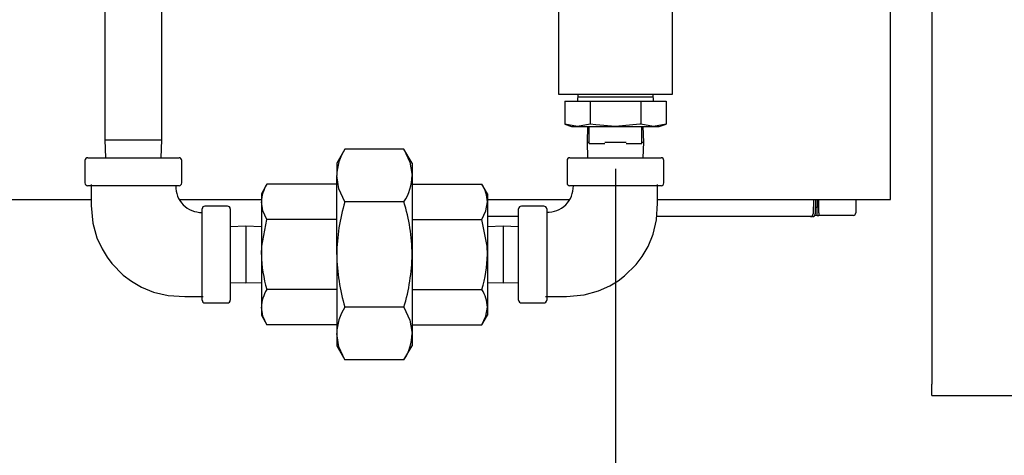
# Model space of a CAD drawing. Extents: x 0.8 to 15.7, y 1.3 to 10.5.
# Drawn here: x 8.3 to 8.6, y 4.9 to 5 of the extents above; entities that cross this region are included whole.
import ezdxf

# ---------------------------------------------------------------- set-up
doc = ezdxf.new("R2010")
doc.units = 0
doc.header["$MEASUREMENT"] = 0
doc.layers.get('0').update_dxf_attribs({"linetype": 'CONTINUOUS'})
doc.styles.add('SLDTEXTSTYLE0', font='TXT', dxfattribs={"width": 0.605})
doc.dimstyles.new('SLDDIMSTYLE3', dxfattribs={"dimtxt": 0.08, "dimasz": 0.13, "dimexe": 0, "dimexo": 0.0625, "dimgap": 0.02, "dimtad": 0, "dimtih": 1, "dimtoh": 1, "dimdec": 6, "dimlfac": 24, "dimrnd": 1e-09, "dimzin": 12, "dimdsep": 46, "dimlunit": 5, "dimtxsty": 'SLDTEXTSTYLE0', "dimsah": 1, "dimcen": 0.09, "dimadec": 0, "dimazin": 0, "dimtfac": 1, "dimtdec": 6, "dimtmove": 0, "dimatfit": 0, "dimfxl": 0, "dimfrac": 2, "dimtolj": 1, "dimtzin": 12, "dimarcsym": 0})
doc.dimstyles.new('SLDDIMSTYLE4', dxfattribs={"dimtxt": 0.08, "dimasz": 0.13, "dimexe": 0, "dimexo": 0.0625, "dimgap": 0.02, "dimtad": 0, "dimtih": 1, "dimtoh": 1, "dimdec": 6, "dimlfac": 24, "dimrnd": 1e-09, "dimzin": 12, "dimdsep": 46, "dimlunit": 5, "dimtxsty": 'SLDTEXTSTYLE0', "dimsah": 1, "dimcen": 0.09, "dimadec": 0, "dimazin": 0, "dimtfac": 1, "dimtdec": 6, "dimtmove": 0, "dimatfit": 0, "dimfxl": 0, "dimfrac": 2, "dimtolj": 1, "dimtzin": 12, "dimarcsym": 0})

# ---------------------------------------------------------------- blocks, each defined once
blk = doc.blocks.new('_D_5')
at = {"color": 7, "linetype": 'Continuous'}
for p, q in [((8.51928899438355, 4.942677381154831), (8.51928899438355, 4.476192309302161)), ((8.562574411050218, 4.426511477723289), (8.562574411050218, 4.72619230930216)), ((8.51928899438355, 4.60119230930216), (8.26928899438355, 4.60119230930216)), ((8.562574411050218, 4.60119230930216), (8.867874996710066, 4.60119230930216)), ((9.008414020505262, 4.601081201419023), (8.980914019645953, 4.601081201419023)), ((8.980914019645953, 4.601081201419023), (8.980914019645953, 4.478303424758376)), ((9.130636239417093, 4.601081201419023), (9.158136240276402, 4.601081201419023)), ((9.158136240276402, 4.601081201419023), (9.158136240276402, 4.478303424758376)), ((8.980914019645953, 4.478303424758376), (9.008414020505262, 4.478303424758376)), ((9.158136240276402, 4.478303424758376), (9.130636239417093, 4.478303424758376))]:
    blk.add_line(p, q, dxfattribs=at)
for points in [[(8.51928899438355, 4.60119230930216), (8.389288994383548, 4.62119230930216), (8.389288994383548, 4.58119230930216)], [(8.562574411050218, 4.60119230930216), (8.692574411050218, 4.58119230930216), (8.692574411050218, 4.62119230930216)]]:
    blk.add_solid(points, dxfattribs=at)
at = {"color": 7, "linetype": 'Continuous', "char_height": 0.08, "attachment_point": 1, "style": 'SLDTEXTSTYLE0'}
for s, insert in [('1 1/32', (8.916747354029749, 4.722539943812666)), ('26', (9.008414020505262, 4.581428841648493))]:
    blk.add_mtext(s, dxfattribs=dict(at, insert=insert))
blk = doc.blocks.new('_D_6')
at = {"color": 7, "linetype": 'Continuous'}
for p, q in [((9.61093793754236, 5.028614881154831), (9.61093793754236, 5.278614881154831)), ((8.60522649438355, 5.028614881154831), (9.735937937542362, 5.028614881154831)), ((9.519271277941767, 4.580417077955078), (9.491771277082458, 4.580417077955078)), ((9.491771277082458, 4.580417077955078), (9.491771277082458, 4.457639301294431)), ((9.702604601726234, 4.580417077955078), (9.730104602585543, 4.580417077955078)), ((9.730104602585543, 4.580417077955078), (9.730104602585543, 4.457639301294431)), ((9.491771277082458, 4.457639301294431), (9.519271277941767, 4.457639301294431)), ((9.730104602585543, 4.457639301294431), (9.702604601726234, 4.457639301294431)), ((8.612574411050218, 4.25151147772329), (9.735937937542362, 4.25151147772329)), ((9.61093793754236, 4.25151147772329), (9.61093793754236, 4.00151147772329))]:
    blk.add_line(p, q, dxfattribs=at)
for points in [[(9.61093793754236, 5.028614881154831), (9.63093793754236, 5.158614881154831), (9.59093793754236, 5.158614881154831)], [(9.61093793754236, 4.25151147772329), (9.59093793754236, 4.12151147772329), (9.63093793754236, 4.12151147772329)]]:
    blk.add_solid(points, dxfattribs=at)
at = {"color": 7, "linetype": 'Continuous', "char_height": 0.08, "attachment_point": 1, "style": 'SLDTEXTSTYLE0'}
for s, insert in [('18 21/32', (9.397049054446656, 4.701875820348721)), ('474', (9.519271277941767, 4.560764718184547))]:
    blk.add_mtext(s, dxfattribs=dict(at, insert=insert))
blk = doc.blocks.new('_D_7')
at = {"color": 7, "linetype": 'Continuous'}
for p, q in [((7.909553903414112, 5.568165892759293), (7.909553903414112, 3.843691740717587)), ((8.562574411050218, 4.20151147772329), (8.562574411050218, 3.843691740717587)), ((7.909553903414112, 3.968691740717587), (7.659553903414112, 3.968691740717587)), ((8.176627927678712, 3.968580632834448), (8.149127926819402, 3.968580632834448)), ((8.149127926819402, 3.968580632834448), (8.149127926819402, 3.845802856173801)), ((8.359961251463178, 3.968580632834448), (8.387461252322488, 3.968580632834448)), ((8.387461252322488, 3.968580632834448), (8.387461252322488, 3.845802856173801)), ((8.562574411050218, 3.968691740717587), (8.812574411050218, 3.968691740717587)), ((8.149127926819402, 3.845802856173801), (8.176627927678712, 3.845802856173801)), ((8.387461252322488, 3.845802856173801), (8.359961251463178, 3.845802856173801))]:
    blk.add_line(p, q, dxfattribs=at)
for points in [[(7.909553903414112, 3.968691740717587), (7.779553903414112, 3.988691740717587), (7.779553903414112, 3.948691740717587)], [(8.562574411050218, 3.968691740717587), (8.692574411050218, 3.948691740717587), (8.692574411050218, 3.988691740717587)]]:
    blk.add_solid(points, dxfattribs=at)
at = {"color": 7, "linetype": 'Continuous', "char_height": 0.08, "attachment_point": 1, "style": 'SLDTEXTSTYLE0'}
for s, insert in [('15 1/2', (8.115516809056237, 4.09003937522809)), ('398', (8.176627927678712, 3.948928273063917))]:
    blk.add_mtext(s, dxfattribs=dict(at, insert=insert))

msp = doc.modelspace()

# ---------------------------------------------------------------- linework, layer by layer
at = {"color": 7, "linetype": 'Continuous'}
for p, q in [((8.367751494383548, 5.127010714488165), (8.367751494383548, 4.951377381154832)), ((8.384626494383546, 4.951377381154832), (8.384626494383546, 5.127010714488165)), ((8.613157744383557, 5.085186615072868), (8.613157744383557, 4.878736615072868)), ((8.502361911050214, 4.994861023350624), (8.502361911050214, 4.964864881154831)), ((8.53621607771688, 4.964864881154831), (8.53621607771688, 4.994861023350624)), ((8.600913994383548, 4.939250297821496), (8.600913994383548, 4.993000297821496)), ((8.502361911050214, 4.964864881154831), (8.519288994383547, 4.964864881154831)), ((8.508103859161055, 4.964864881154831), (8.508038994383547, 4.9627815478215)), ((8.508093022184033, 4.964100151389377), (8.519288994383547, 4.964100151389377)), ((8.519288994383547, 4.964864881154831), (8.53621607771688, 4.964864881154831)), ((8.519288994383547, 4.964100151389377), (8.53048496658306, 4.964100151389377)), ((8.530538994383548, 4.9627815478215), (8.53047412960604, 4.964864881154831)), ((8.504253831123401, 4.9627815478215), (8.504253831123401, 4.956014703956852)), ((8.504253831123401, 4.9627815478215), (8.511771412753475, 4.9627815478215)), ((8.511771412753475, 4.9627815478215), (8.511771412753475, 4.956014703956852)), ((8.511771412753475, 4.9627815478215), (8.526806576013621, 4.9627815478215)), ((8.526806576013621, 4.9627815478215), (8.526806576013621, 4.956014703956852)), ((8.526806576013621, 4.9627815478215), (8.534324157643695, 4.9627815478215)), ((8.534324157643695, 4.9627815478215), (8.534324157643695, 4.956014703956852)), ((8.504253831123401, 4.956014703956852), (8.506268161050215, 4.9552815478215)), ((8.508012621938438, 4.9552815478215), (8.504253831123401, 4.956014703956852)), ((8.506268161050215, 4.9552815478215), (8.508012621938438, 4.9552815478215)), ((8.511771412753475, 4.956014703956852), (8.508012621938438, 4.9552815478215)), ((8.508012621938438, 4.9552815478215), (8.519288994383547, 4.9552815478215)), ((8.511018196861432, 4.9552815478215), (8.510874067326078, 4.950652381154831)), ((8.511507744383547, 4.950281547821498), (8.511507744383547, 4.9552815478215)), ((8.519288994383547, 4.9552815478215), (8.530565366828657, 4.9552815478215)), ((8.530565366828657, 4.9552815478215), (8.526806576013621, 4.956014703956852)), ((8.527070244383546, 4.950281547821498), (8.527070244383546, 4.9552815478215)), ((8.527703921441017, 4.950652381154831), (8.527559791905663, 4.9552815478215)), ((8.534324157643695, 4.956014703956852), (8.530565366828657, 4.9552815478215)), ((8.530565366828657, 4.9552815478215), (8.532309827716881, 4.9552815478215)), ((8.532309827716881, 4.9552815478215), (8.534324157643695, 4.956014703956852)), ((8.367751494383548, 4.951377381154832), (8.367918196861433, 4.946023214488165)), ((8.367751494383548, 4.951377381154832), (8.384626494383546, 4.951377381154832)), ((8.384459791905662, 4.946023214488165), (8.384626494383546, 4.951377381154832)), ((8.438976730148552, 4.948546354069268), (8.436557744383547, 4.944356547821497)), ((8.456501258618545, 4.948546354069268), (8.438976730148552, 4.948546354069268)), ((8.458920244383547, 4.944356547821497), (8.456501258618545, 4.948546354069268)), ((8.510874067326078, 4.950652381154831), (8.511018196861432, 4.946023214488165)), ((8.510874067326078, 4.950652381154831), (8.511507744383547, 4.950652381154831)), ((8.511507744383547, 4.950281547821498), (8.51611583148122, 4.950281547821498)), ((8.516085379890505, 4.950652381154831), (8.522492608876588, 4.950652381154831)), ((8.522462157285874, 4.950281547821498), (8.527070244383546, 4.950281547821498)), ((8.527070244383546, 4.950652381154831), (8.527703921441017, 4.950652381154831)), ((8.527559791905663, 4.946023214488165), (8.527703921441017, 4.950652381154831)), ((8.362647327716882, 4.946023214488165), (8.389730661050214, 4.946023214488165)), ((8.50574732771688, 4.946023214488165), (8.519288994383547, 4.946023214488165)), ((8.519288994383547, 4.946023214488165), (8.532830661050214, 4.946023214488165)), ((8.361813994383548, 4.945189881154832), (8.361813994383548, 4.938523214488165)), ((8.390563994383548, 4.938523214488165), (8.390563994383548, 4.945189881154832)), ((8.436557744383547, 4.944356547821497), (8.436557744383547, 4.940728069173992)), ((8.458920244383547, 4.944356547821497), (8.458920244383547, 4.940728069173992)), ((8.504913994383546, 4.945189881154832), (8.504913994383546, 4.938523214488165)), ((8.533663994383547, 4.938523214488165), (8.533663994383547, 4.945189881154832)), ((8.436557744383547, 4.917273214488164), (8.436557744383547, 4.940728069173992)), ((8.458920244383547, 4.940728069173992), (8.458920244383547, 4.917273214488164)), ((8.389730659419076, 4.937689881154832), (8.362647327716882, 4.937689881154832)), ((8.415810046918825, 4.938122776084274), (8.414197327716881, 4.935329464488164)), ((8.436557744383547, 4.938122776084274), (8.415810046918825, 4.938122776084274)), ((8.458920244383547, 4.938122776084274), (8.47966794184827, 4.938122776084274)), ((8.481280661050215, 4.935329464488164), (8.47966794184827, 4.938122776084274)), ((8.532830661050214, 4.937689881154832), (8.50574732771688, 4.937689881154832)), ((8.600913994383548, 4.933573214488162), (8.600913994383548, 4.939250297821496)), ((8.414197327716881, 4.935329464488164), (8.414197327716881, 4.932910385685246)), ((8.481280661050215, 4.935329464488164), (8.481280661050215, 4.932910385685246)), ((8.24674732771688, 4.933573214488162), (8.363688994383548, 4.933573214488162)), ((8.389881875366468, 4.933573214488162), (8.414197327716881, 4.933573214488162)), ((8.396605661050215, 4.903731549452638), (8.396605661050215, 4.930814881154832)), ((8.404105661050215, 4.931648214488165), (8.397438994383547, 4.931648214488165)), ((8.404938994383548, 4.930814881154832), (8.404938994383548, 4.917273214488165)), ((8.414197327716881, 4.932910385685246), (8.414197327716881, 4.917273214488164)), ((8.456501258618545, 4.932909784278715), (8.438976730148552, 4.932909784278715)), ((8.481280661050215, 4.933573214488162), (8.505504617441746, 4.933573214488162)), ((8.481280661050215, 4.932910385685246), (8.481280661050215, 4.917273214488164)), ((8.490538994383547, 4.903731547821498), (8.490538994383547, 4.930814881154832)), ((8.498038994383547, 4.931648214488165), (8.491372327716881, 4.931648214488165)), ((8.49887232771688, 4.930814881154832), (8.49887232771688, 4.903731547821498)), ((8.531788994383549, 4.933573214488162), (8.600913994383548, 4.933573214488162)), ((8.578061047527124, 4.933573214488162), (8.577987421106801, 4.929355159692858)), ((8.578688246541928, 4.933573214488162), (8.578614620121606, 4.929355159692858)), ((8.578649230348569, 4.931337978267692), (8.579158909081709, 4.931337978267692)), ((8.579158909081709, 4.933573214488162), (8.579158909081709, 4.931337978267692)), ((8.579158909081709, 4.928877348346432), (8.579158909081709, 4.931337978267692)), ((8.579651035065961, 4.931337978267692), (8.579158909081709, 4.931337978267692)), ((8.579651035065961, 4.929697558320186), (8.579651035065961, 4.933573214488162)), ((8.590641848714256, 4.933573214488162), (8.590641848714256, 4.929697558320186)), ((8.490538994383549, 4.92854926435693), (8.481280661050215, 4.92854926435693)), ((8.577167336055, 4.92854926435693), (8.53154076581168, 4.92854926435693)), ((8.577794535069804, 4.92854926435693), (8.577167336055, 4.92854926435693)), ((8.579158909081709, 4.928877348346432), (8.578450703048807, 4.928877348346432)), ((8.579158909081709, 4.928877348346432), (8.579651035065961, 4.928877348346432)), ((8.579651035065961, 4.929697558320186), (8.579651035065961, 4.928877348346432)), ((8.589821638740503, 4.928877348346432), (8.579651035065961, 4.928877348346432)), ((8.409568161050213, 4.925688141545634), (8.404938994383548, 4.925544012010279)), ((8.414197327716881, 4.925544012010279), (8.409568161050213, 4.925688141545634)), ((8.409568161050213, 4.925688141545634), (8.409568161050213, 4.908858287430696)), ((8.436557744383547, 4.927697995286219), (8.415810046918825, 4.927697995286219)), ((8.458920244383547, 4.927697995286219), (8.47966794184827, 4.927697995286219)), ((8.485909827716881, 4.925688141545634), (8.481280661050215, 4.925544012010279)), ((8.490538994383547, 4.925544012010279), (8.485909827716881, 4.925688141545634)), ((8.485909827716881, 4.925688141545634), (8.485909827716881, 4.908858287430696)), ((8.404938994383548, 4.917273214488165), (8.404938994383548, 4.903731547821498)), ((8.414197327716881, 4.917273214488164), (8.414197327716881, 4.90163604329108)), ((8.436557744383547, 4.917273214488164), (8.436557744383547, 4.893818359802335)), ((8.458920244383547, 4.917273214488164), (8.458920244383547, 4.893818359802335)), ((8.481280661050215, 4.917273214488164), (8.481280661050215, 4.901636043291081)), ((8.404938994383548, 4.90900241696605), (8.409568161050213, 4.908858287430696)), ((8.409568161050213, 4.908858287430696), (8.414197327716881, 4.90900241696605)), ((8.481280661050215, 4.90900241696605), (8.485909827716881, 4.908858287430696)), ((8.485909827716881, 4.908858287430696), (8.490538994383547, 4.90900241696605)), ((8.436557744383547, 4.906848433690108), (8.415810046918825, 4.906848433690108)), ((8.458920244383547, 4.906848433690108), (8.47966794184827, 4.906848433690108)), ((8.397438994383547, 4.902898214488165), (8.404105661050215, 4.902898214488165)), ((8.414197327716881, 4.90163604329108), (8.414197327716881, 4.899216964488163)), ((8.456501258618545, 4.901636644697611), (8.438976730148552, 4.901636644697611)), ((8.481280661050215, 4.901636043291081), (8.481280661050215, 4.899216964488163)), ((8.491372327716881, 4.902898214488165), (8.498038994383547, 4.902898214488165)), ((8.414197327716881, 4.899216964488163), (8.415810046918825, 4.896423652892053)), ((8.47966794184827, 4.896423652892054), (8.481280661050215, 4.899216964488163)), ((8.436557744383547, 4.896423652892053), (8.415810046918825, 4.896423652892053)), ((8.458920244383547, 4.896423652892054), (8.47966794184827, 4.896423652892054)), ((8.436557744383547, 4.893818359802335), (8.436557744383547, 4.89018988115483)), ((8.458920244383547, 4.893818359802335), (8.458920244383547, 4.89018988115483)), ((8.436557744383547, 4.89018988115483), (8.438976730148552, 4.886000074907059)), ((8.456501258618545, 4.886000074907059), (8.458920244383547, 4.89018988115483)), ((8.456501258618545, 4.886000074907059), (8.438976730148552, 4.886000074907059)), ((8.613157744383557, 4.875453281739535), (8.613157744383557, 4.878736615072868)), ((8.613157744383557, 4.875453281739535), (8.715032744383555, 4.875453281739535))]:
    msp.add_line(p, q, dxfattribs=at)
at = {"color": 7, "linetype": 'Continuous', "flags": 128}
for points in [[(8.519288994383547, 4.9552815478215), (8.51344548473438, 4.955736918946572), (8.511771412753475, 4.956014703956852)], [(8.526806576013621, 4.956014703956852), (8.52648565310623, 4.955957245721738), (8.519288994383547, 4.9552815478215)], [(8.456501258618545, 4.948546354069268), (8.458256304068376, 4.944715955352031), (8.458920244383547, 4.940728069173992)], [(8.438976730148552, 4.932909784278715), (8.437221684698718, 4.936740182995953), (8.436557744383547, 4.940728069173992)], [(8.363688994383548, 4.938029370040882), (8.363688994383548, 4.931835748634003), (8.364173983089348, 4.926543922823441), (8.365371065495387, 4.922275849185383), (8.366873539148546, 4.918955500938111), (8.36838176778844, 4.916479117641143), (8.369827060449737, 4.914559874113268), (8.373178711686457, 4.91115991709194), (8.37558601008851, 4.909336179604646), (8.378569111940653, 4.907595875538147), (8.382184189877474, 4.906107574169509), (8.386471123399145, 4.90508347483984), (8.391442353217176, 4.904773214488165), (8.396945149936265, 4.904773214488165)], [(8.498532838830831, 4.904773214488165), (8.50472646023771, 4.904773214488165), (8.510018286048272, 4.905258203193965), (8.514286359686329, 4.906455285600005), (8.517606707933602, 4.907957759253162), (8.52008309123057, 4.909465987893058), (8.522002334758445, 4.910911280554355), (8.525402291779773, 4.914262931791074), (8.527226029267066, 4.916670230193128), (8.528966333333566, 4.919653332045269), (8.530454634702203, 4.923268409982091), (8.531478734031873, 4.927555343503764), (8.531788994383549, 4.932526573321792), (8.531788994383549, 4.938029370040882)], [(8.415810046918825, 4.927697995286219), (8.414639971617772, 4.930251692646395), (8.414197327716881, 4.932910385685246)], [(8.47966794184827, 4.927697995286219), (8.480838017149322, 4.930251692646395), (8.481280661050215, 4.932910385685246)], [(8.414197327716881, 4.917273214488164), (8.414295694588548, 4.919759526329796), (8.415810046918825, 4.927697995286219)], [(8.481280661050215, 4.917273214488164), (8.481182294178733, 4.919759526327435), (8.47966794184827, 4.927697995286219)], [(8.415810046918825, 4.896423652892053), (8.414639971617772, 4.898977350252229), (8.414197327716881, 4.90163604329108)], [(8.456501258618545, 4.901636644697611), (8.458256304068376, 4.897806245980374), (8.458920244383547, 4.893818359802335)], [(8.47966794184827, 4.896423652892054), (8.480838017149322, 4.898977350252229), (8.481280661050215, 4.901636043291081)], [(8.438976730148552, 4.886000074907059), (8.437221684698718, 4.889830473624296), (8.436557744383547, 4.893818359802335)]]:
    msp.add_lwpolyline(points, dxfattribs=at)
at = {"color": 7, "linetype": 'Continuous'}
for centre, radius, start, end in [((8.451445769990503, 4.940405058868206), 0.01489152920727121, 146.8586456263659, 178.7571069055815), ((8.362647327716882, 4.945189881154832), 0.0008333333333343518, 90, 180), ((8.389730661050214, 4.945189881154832), 0.0008333333333343518, 0, 90), ((8.50574732771688, 4.945189881154832), 0.0008333333333343518, 90, 180), ((8.532830661050214, 4.945189881154832), 0.0008333333333334636, 0, 90), ((8.444032218776679, 4.941051079479748), 0.01489152920718359, 326.8586456262818, 358.7571069056879), ((8.362647327716882, 4.938523214488165), 0.0008333333333343518, 180, 270.0000000000008), ((8.396453484505331, 4.937482436622916), 0.007708588882944309, 178.4079388538131, 271.1316425256566), ((8.389730661050214, 4.938523214488165), 0.0008333333333343518, 270.0000000000008, 0), ((8.424123043927679, 4.932695042130336), 0.009928051930965494, 146.8586191694103, 178.7571333625631), ((8.471354944839332, 4.932695042130309), 0.009928051931051103, 1.242866637585114, 33.14138083045938), ((8.499079772248793, 4.937537704609951), 0.007708588882947843, 268.4079388538408, 1.131642525648608), ((8.50574732771688, 4.938523214488165), 0.0008333333333343518, 180, 270.0000000000008), ((8.532830661050214, 4.938523214488165), 0.0008333333333334636, 270.0000000000008, 0), ((8.397438994383547, 4.930814881154832), 0.0008333333333334636, 90, 180), ((8.404105661050215, 4.930814881154832), 0.0008333333333334636, 0, 90), ((8.491646143859914, 4.91675640352608), 0.05509082365002577, 162.9495499209332, 179.462496305065), ((8.403807138000897, 4.91675258135438), 0.05511556544212699, 0.5412359402698153, 17.04671783372179), ((8.491372327716881, 4.930814881154832), 0.0008333333333343518, 90, 180), ((8.498038994383547, 4.930814881154832), 0.0008333333333334636, 0, 90), ((8.577167336055, 4.929369474330684), 0.0008202099737530943, 270.0000000000008, 359.0000000000388), ((8.577794535069804, 4.929369474330684), 0.0008202099737530943, 270.0000000000008, 359.0000000000388), ((8.589821638740503, 4.929697558320186), 0.0008202099737539825, 270.0000000000008, 1.55109290705648e-11), ((8.452168066207662, 4.917810173511916), 0.03797453497448611, 180.8101879627617, 196.7777658112226), ((8.493690111386453, 4.918106228327032), 0.05713843952551067, 180.8353372706651, 196.7526165033363), ((8.401816334842948, 4.918101825942286), 0.05710992104497092, 343.2433834820081, 359.1686627440059), ((8.44330992255969, 4.917810173511883), 0.03797453497422999, 343.2222341887143, 359.1898120372841), ((8.42412304392767, 4.901420699736173), 0.0099280519309566, 146.8586191693951, 178.7571333625773), ((8.47135494483934, 4.901420699736144), 0.009928051931042532, 1.242866637586226, 33.14138083048311), ((8.397438994383547, 4.903731547821498), 0.0008333333333325754, 180, 270.0000000000008), ((8.404105661050215, 4.903731547821498), 0.0008333333333325754, 270.0000000000008, 0), ((8.451445769990496, 4.893495349496551), 0.01489152920726409, 146.8586456263567, 178.7571069055844), ((8.491372327716881, 4.903731547821498), 0.0008333333333343518, 180, 270.0000000000008), ((8.498038994383547, 4.903731547821498), 0.0008333333333325754, 270.0000000000008, 0), ((8.444032218776687, 4.894141370108089), 0.01489152920717469, 326.8586456262717, 358.7571069056939)]:
    msp.add_arc(centre, radius, start, end, dxfattribs=at)

# ---------------------------------------------------------------- dimensions: what is measured, and where the dimension line sits
for base, p1, p2, dimstyle, picture, middle in [((7.909553903414112, 3.968691740717587), (8.562574411050218, 4.25151147772329), (7.909553903414112, 5.618165892759293), 'SLDDIMSTYLE4', '_D_7', (8.268294578112744, 3.968691740717587)), ((8.562574411050218, 4.60119230930216), (8.51928899438355, 4.992677381154831), (8.562574411050218, 4.37651147772329), 'SLDDIMSTYLE3', '_D_5', (9.069525123086258, 4.60119230930216))]:
    dim = msp.add_linear_dim(base=base, p1=p1, p2=p2, dimstyle=dimstyle, dxfattribs=at)
    dim.commit()
    dim.dimension.update_dxf_attribs({"geometry": picture, "text_midpoint": middle, "dimtype": 160})
dim = msp.add_linear_dim(base=(9.61093793754236, 5.028614881154831), p1=(8.562574411050218, 4.25151147772329), p2=(8.555226494383549, 5.028614881154831), angle=90.0000000000002, dimstyle='SLDDIMSTYLE3', dxfattribs=at)
dim.commit()
dim.dimension.update_dxf_attribs({"geometry": '_D_6', "text_midpoint": (9.61093793754236, 4.580528185838215), "dimtype": 160})

doc.saveas('drawing.dxf')
